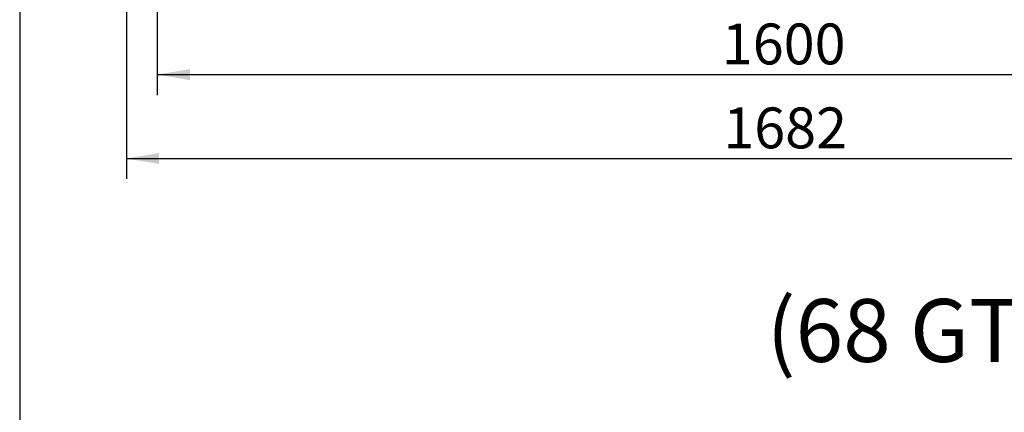
# Model space of a CAD drawing. Units: millimetres. Extents: x 0 to 7500, y -6091 to 5742.
# Drawn here: x 183 to 1186, y 3981 to 4381 of the extents above; entities that cross this region are included whole.
import ezdxf
from ezdxf.enums import TextEntityAlignment as Align

# ---------------------------------------------------------------- set-up
doc = ezdxf.new("R2010")
doc.units = ezdxf.units.MM
doc.header["$LTSCALE"] = 20
doc.layers.add('Predeterminado', color=7, linetype='Continuous')
doc.styles.add('SEACAD_Arial', font='arial.ttf')

# ---------------------------------------------------------------- blocks, each defined once
blk = doc.blocks.new('GDimGGroup21')
at = {"layer": 'Predeterminado', "linetype": 'Continuous'}
blk.add_hatch(color=7, dxfattribs=at).paths.add_polyline_path([(356.5, 4319.8), (356.5, 4330.9), (323.2, 4325.4)])
at = {"layer": 'Predeterminado', "color": 7, "linetype": 'Continuous'}
for p, q in [((323.2, 4606.2), (323.2, 4304.6)), ((323.2, 4325.4), (1603.2, 4325.4))]:
    blk.add_line(p, q, dxfattribs=at)
at = {"layer": 'Predeterminado', "color": 7, "linetype": 'Continuous', "style": 'SEACAD_Arial'}
blk.add_text('1600', height=41.6, dxfattribs=at).set_placement((898.1, 4377.4), align=Align.TOP_LEFT)
blk = doc.blocks.new('GDimGGroup32')
at = {"layer": 'Predeterminado', "linetype": 'Continuous'}
blk.add_hatch(color=7, dxfattribs=at).paths.add_polyline_path([(325.2, 4234.4), (325.2, 4245.5), (291.9, 4239.9)])
at = {"layer": 'Predeterminado', "color": 7, "linetype": 'Continuous'}
for p, q in [((291.9, 4828.7), (291.9, 4219.1)), ((291.9, 4239.9), (1637.5, 4239.9))]:
    blk.add_line(p, q, dxfattribs=at)
at = {"layer": 'Predeterminado', "color": 7, "linetype": 'Continuous', "style": 'SEACAD_Arial'}
blk.add_text('1682', height=41.6, dxfattribs=at).set_placement((899.6, 4291.9), align=Align.TOP_LEFT)

msp = doc.modelspace()

# ---------------------------------------------------------------- linework, layer by layer
at = {"layer": 'Predeterminado', "color": 7, "linetype": 'Continuous'}
msp.add_line((183.2, 5742.3), (183.2, 127.5), dxfattribs=at)

# ---------------------------------------------------------------- block references
at = {"layer": 'Predeterminado'}
for name in ['GDimGGroup32', 'GDimGGroup21']:
    msp.add_blockref(name, (0, 0), dxfattribs=at)

# ---------------------------------------------------------------- texts
at = {"layer": 'Predeterminado', "insert": (943.7, 4096.8), "char_height": 64, "width": 701.204, "attachment_point": 1}
msp.add_mtext('{\\fArial|b0||i0||c0|p34;\\C7;\\H64.;\\W1.;(68 GT / 84 GTA)}', dxfattribs=at)

doc.saveas('drawing.dxf')
